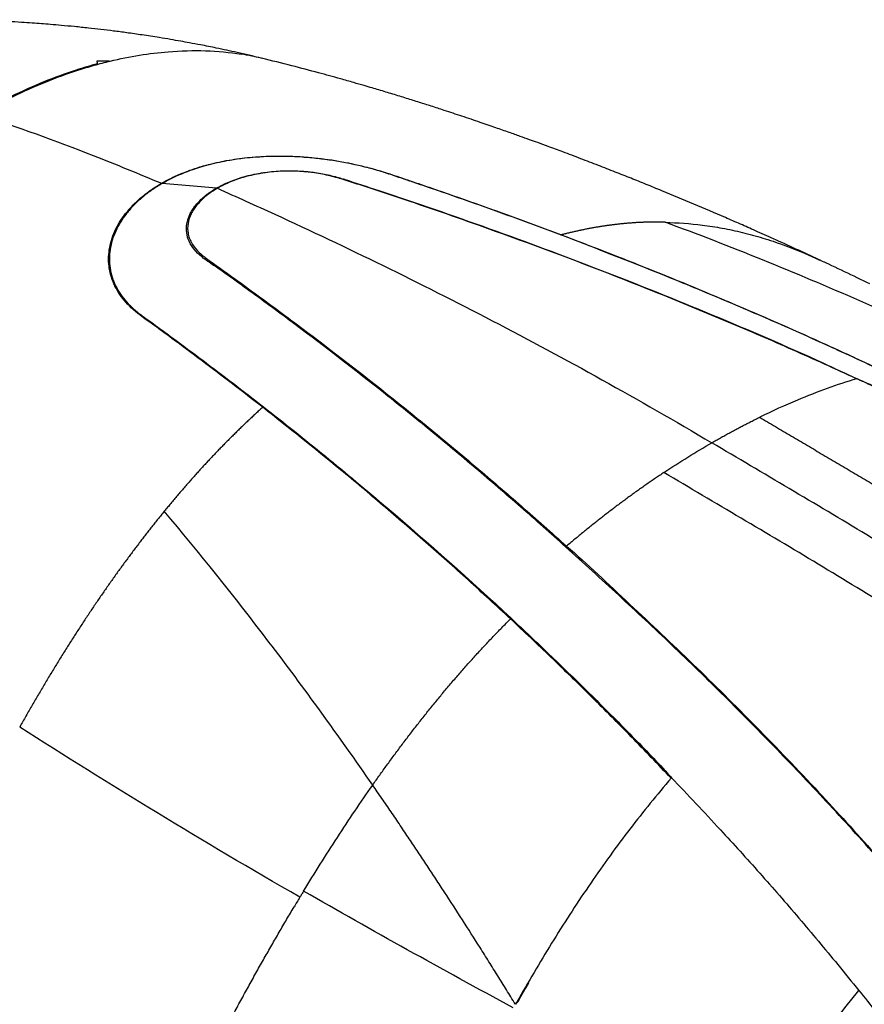
# Model space of a CAD drawing. Units: millimetres. Extents: x -688 to 10907, y -1008 to 674.
# Drawn here: x 1963 to 2119, y 268 to 449 of the extents above; entities that cross this region are included whole.
import ezdxf

# ---------------------------------------------------------------- set-up
doc = ezdxf.new("R2010")
doc.units = ezdxf.units.MM
doc.header["$LTSCALE"] = 2.5

msp = doc.modelspace()

# ---------------------------------------------------------------- linework, layer by layer
at = {"color": 7, "linetype": 'Continuous', "lineweight": 25}
for p, q in [((2007.721, 442.229), (2007.498, 442.278)), ((2110.409, 405.084), (2110.582, 405.006)), ((2112.005, 404.35), (2111.53, 404.577)), ((2055.127, 268.711), (2054.434, 267.594)), ((2055.127, 268.711), (2054.434, 267.594))]:
    msp.add_line(p, q, dxfattribs=at)
at = {"color": 7, "linetype": 'Continuous', "lineweight": 25, "flags": 128}
msp.add_lwpolyline([(1999.271, 418.281), (1994.248, 418.704), (1989.22, 419.128)], dxfattribs=at)
at = {"color": 7, "linetype": 'Continuous', "lineweight": 25}
for centre, radius, start, end in [((2022.789, 419.648), 0.269, 85.48294, 125.22083), ((2030.929, 421.201), 0.275, 276.97694, 296.02616), ((1997.845, 404.51), 0.906, 118.67722, 138.44833), ((1984.92, 395.379), 0.915, 303.1889, 312.77138)]:
    msp.add_arc(centre, radius, start, end, dxfattribs=at)
for points, knots in [([(2007.499, 442.28), (2006.021, 442.631), (2003.268, 443.285), (1999.53, 444.081), (1996.601, 444.666), (1994.408, 445.079), (1992.568, 445.412), (1990.701, 445.737), (1988.327, 446.129), (1985.629, 446.545), (1982.818, 446.945), (1980.287, 447.278), (1977.929, 447.566), (1975.537, 447.837), (1973.091, 448.09), (1970.752, 448.31), (1968.703, 448.486), (1966.922, 448.626), (1965.147, 448.754), (1963.121, 448.887), (1960.615, 449.031), (1957.51, 449.178), (1953.852, 449.308), (1951.235, 449.351), (1949.874, 449.373)], [0, 0, 0, 0, 0.0780226, 0.1453592, 0.1965701, 0.2317229, 0.2602327, 0.2927853, 0.3293774, 0.3842226, 0.4336383, 0.4760128, 0.5161108, 0.556392, 0.6003353, 0.643121, 0.6777621, 0.7065603, 0.7352318, 0.7694427, 0.8112488, 0.8646508, 0.9296039, 1, 1, 1, 1]), ([(1955.455, 431.858), (1959.563, 434.231), (1963.632, 436.226), (1969.68, 438.683), (1971.687, 439.411), (1974.684, 440.376), (1975.681, 440.676), (1977.668, 441.233), (1978.654, 441.489), (1979.634, 441.723)], [0, 0, 0, 0, 0.5, 0.5, 0.75, 0.75, 0.875, 0.875, 1, 1, 1, 1]), ([(1977.276, 441.228), (1977.275, 441.241), (1977.273, 441.267), (1977.27, 441.305), (1977.268, 441.342), (1977.265, 441.377), (1977.262, 441.41), (1977.26, 441.442), (1977.258, 441.473), (1977.255, 441.502), (1977.253, 441.529), (1977.251, 441.555), (1977.249, 441.58), (1977.248, 441.602), (1977.246, 441.624), (1977.244, 441.644), (1977.243, 441.662), (1977.242, 441.679), (1977.241, 441.694), (1977.24, 441.708), (1977.239, 441.721), (1977.238, 441.732), (1977.237, 441.741), (1977.237, 441.75), (1977.237, 441.756), (1977.237, 441.761), (1977.236, 441.765), (1977.237, 441.767), (1977.236, 441.769), (1977.244, 441.769), (1977.253, 441.769), (1977.271, 441.769), (1977.294, 441.769), (1977.325, 441.768), (1977.362, 441.768), (1977.406, 441.768), (1977.457, 441.768), (1977.515, 441.767), (1977.58, 441.767), (1977.651, 441.767), (1977.727, 441.766), (1977.805, 441.766), (1977.882, 441.765), (1977.959, 441.764), (1978.035, 441.764), (1978.11, 441.763), (1978.185, 441.763), (1978.258, 441.762), (1978.331, 441.762), (1978.403, 441.761), (1978.474, 441.76), (1978.544, 441.76), (1978.613, 441.759), (1978.682, 441.758), (1978.749, 441.758), (1978.816, 441.757), (1978.882, 441.756), (1978.947, 441.756), (1979.011, 441.755), (1979.075, 441.755), (1979.137, 441.754), (1979.199, 441.753), (1979.26, 441.752), (1979.326, 441.752), (1979.394, 441.75), (1979.454, 441.744), (1979.499, 441.737), (1979.54, 441.733), (1979.585, 441.728), (1979.617, 441.725), (1979.634, 441.723)], [0, 0, 0, 0, 0.03306906, 0.06488646, 0.09545307, 0.12476971, 0.15283717, 0.17965619, 0.20522751, 0.22955182, 0.25262977, 0.27446199, 0.29504907, 0.31439158, 0.33249005, 0.34934496, 0.36495678, 0.37932594, 0.39245283, 0.40433783, 0.41498126, 0.42438343, 0.43254461, 0.43946505, 0.44514499, 0.44958467, 0.45278437, 0.4547447, 0.4554688, 0.45626735, 0.45859888, 0.46246374, 0.46786208, 0.47479409, 0.48325998, 0.49326003, 0.50479454, 0.51786387, 0.53246844, 0.54860869, 0.56619141, 0.58397245, 0.60156376, 0.6189653, 0.63617697, 0.65319872, 0.67003048, 0.68667218, 0.70312377, 0.71938517, 0.73545632, 0.75133715, 0.76702762, 0.78252765, 0.79783719, 0.81295618, 0.82788455, 0.84262225, 0.85716923, 0.87152542, 0.88569077, 0.89966523, 0.91344874, 0.92704125, 0.94449441, 0.95955108, 0.96822607, 0.97784407, 0.98842931, 1, 1, 1, 1]), ([(2110.417, 405.101), (2109.027, 405.747), (2106.279, 407.025), (2102.387, 408.791), (2098.976, 410.317), (2095.989, 411.635), (2092.206, 413.284), (2087.371, 415.351), (2082.501, 417.378), (2078.622, 418.958), (2075.752, 420.112), (2072.81, 421.277), (2069.714, 422.484), (2066.5, 423.718), (2063.406, 424.884), (2060.758, 425.867), (2058.699, 426.62), (2056.985, 427.242), (2055.234, 427.871), (2053.169, 428.604), (2050.706, 429.467), (2047.795, 430.47), (2044.617, 431.542), (2041.591, 432.541), (2038.976, 433.387), (2036.659, 434.125), (2034.298, 434.864), (2031.802, 435.631), (2029.675, 436.272), (2027.923, 436.791), (2026.372, 437.246), (2024.423, 437.809), (2021.614, 438.605), (2017.811, 439.651), (2012.96, 440.936), (2009.446, 441.801), (2007.582, 442.261)], [0, 0, 0, 0, 0.0433577, 0.0857072, 0.1198653, 0.1473693, 0.1752361, 0.2335775, 0.2929195, 0.3215516, 0.3493148, 0.3782216, 0.4087026, 0.4407575, 0.4728547, 0.4995149, 0.5182752, 0.5329636, 0.5494366, 0.5691225, 0.5928068, 0.6206337, 0.6529807, 0.6840968, 0.7073204, 0.7276427, 0.7500443, 0.7743437, 0.7983348, 0.8101368, 0.82376, 0.8419849, 0.864827, 0.9024525, 0.9482496, 1, 1, 1, 1]), ([(1977.276, 441.228), (1975.969, 440.876), (1972.688, 439.905), (1965.383, 437.243), (1959.311, 434.258), (1955.262, 431.92)], [0, 0, 0, 0, 0.06130745, 0.15311776, 0.33673838, 0.33673838, 0.33673838, 0.33673838]), ([(1955.457, 431.859), (1962.424, 429.615), (1973.606, 425.56), (1984.877, 420.943), (1989.088, 419.162)], [0.80142656, 0.80142656, 0.80142656, 0.80142656, 0.92527973, 0.99885317, 0.99885317, 0.99885317, 0.99885317]), ([(1989.087, 419.162), (1989.172, 419.21), (1989.258, 419.26), (1989.431, 419.356), (1989.69, 419.5), (1989.953, 419.641), (1990.483, 419.918), (1990.843, 420.096), (1991.94, 420.616), (1992.694, 420.939), (1994.249, 421.543), (1995.049, 421.823), (1996.285, 422.211), (1996.703, 422.334), (1997.551, 422.57), (1997.983, 422.683), (2000.15, 423.213), (2001.932, 423.534), (2005.587, 423.99), (2007.459, 424.127), (2011.3, 424.221), (2013.208, 424.174), (2016.049, 423.981), (2016.993, 423.896), (2018.404, 423.738), (2018.873, 423.681), (2019.81, 423.556), (2020.278, 423.489), (2022.592, 423.131), (2024.375, 422.778), (2026.951, 422.158), (2027.794, 421.936), (2029.447, 421.464), (2030.257, 421.213), (2031.05, 420.954)], [0, 0, 0, 0, 0.0078125, 0.0078125, 0.015625, 0.03125, 0.03125, 0.0625, 0.0625, 0.125, 0.125, 0.1875, 0.1875, 0.21875, 0.21875, 0.25, 0.25, 0.375, 0.375, 0.5, 0.5, 0.625, 0.625, 0.6875, 0.6875, 0.71875, 0.71875, 0.75, 0.75, 0.875, 0.875, 0.9375, 0.9375, 1, 1, 1, 1]), ([(2030.963, 420.928), (2030.489, 421.08), (2028.564, 421.701), (2024.938, 422.648), (2019.935, 423.566), (2014.707, 424.098), (2009.834, 424.199), (2005.444, 423.937), (2001.576, 423.429), (1997.454, 422.55), (1993.237, 421.169), (1990.489, 419.86), (1989.22, 419.128), (1989.22, 419.128)], [0, 0, 0, 0, 0.0377049, 0.1532539, 0.2687463, 0.384264, 0.4997781, 0.5877482, 0.6760627, 0.7640292, 0.8820167, 0.9999991, 1, 1, 1, 1]), ([(1999.271, 418.281), (1999.271, 418.281), (1999.275, 418.283), (2000.016, 418.71), (2001.613, 419.491), (2004.346, 420.441), (2007.387, 421.119), (2010.525, 421.479), (2013.582, 421.524), (2016.466, 421.325), (2019.226, 420.889), (2021.318, 420.378), (2022.465, 420.023), (2022.81, 419.916)], [0, 0, 0, 0, 0.0000017, 0.000671, 0.1218976, 0.2430967, 0.3716994, 0.5002288, 0.6131343, 0.7260705, 0.8387319, 0.951461, 1, 1, 1, 1]), ([(2022.633, 419.868), (2022.193, 420.006), (2021.746, 420.141), (2020.836, 420.394), (2020.373, 420.512), (2018.955, 420.837), (2017.972, 421.013), (2016.438, 421.213), (2015.916, 421.268), (2014.873, 421.354), (2014.349, 421.385), (2012.772, 421.44), (2011.712, 421.429), (2009.579, 421.296), (2008.541, 421.177), (2006.516, 420.842), (2005.529, 420.626), (2004.087, 420.225), (2003.618, 420.08), (2002.708, 419.768), (2002.266, 419.602), (2000.978, 419.073), (2000.169, 418.679), (1999.412, 418.242)], [0, 0, 0, 0, 0.0625, 0.0625, 0.125, 0.125, 0.25, 0.25, 0.3125, 0.3125, 0.375, 0.375, 0.5, 0.5, 0.625, 0.625, 0.75, 0.75, 0.8125, 0.8125, 0.875, 0.875, 1, 1, 1, 1]), ([(2022.81, 419.916), (2024.954, 419.222), (2033.894, 416.326), (2049.686, 410.86), (2070.181, 403.259), (2090.705, 394.986), (2106.971, 388.037), (2118.915, 382.398), (2124.111, 380.305), (2126.57, 378.886), (2126.57, 378.886)], [0, 0, 0, 0, 0.0622234, 0.2593692, 0.4565235, 0.6541191, 0.8517101, 0.9258577, 0.9999997, 1, 1, 1, 1]), ([(2062.835, 409.626), (2057.52, 411.631), (2052.208, 413.573), (2044.239, 416.397), (2041.582, 417.323), (2037.597, 418.69), (2036.268, 419.142), (2034.276, 419.815), (2033.612, 420.038), (2032.288, 420.485), (2031.629, 420.709), (2030.963, 420.928)], [0, 0, 0, 0, 0.5, 0.5, 0.75, 0.75, 0.875, 0.875, 0.9375, 0.9375, 1, 1, 1, 1]), ([(2031.05, 420.954), (2031.718, 420.735), (2032.377, 420.511), (2033.701, 420.064), (2034.364, 419.841), (2036.356, 419.168), (2037.685, 418.715), (2041.67, 417.348), (2044.327, 416.421), (2052.296, 413.596), (2057.607, 411.653), (2062.922, 409.648)], [0, 0, 0, 0, 0.0625, 0.0625, 0.125, 0.125, 0.25, 0.25, 0.5, 0.5, 1, 1, 1, 1]), ([(1985.421, 394.613), (1984.877, 395.016), (1984.355, 395.433), (1983.386, 396.3), (1982.937, 396.749), (1981.705, 398.145), (1981.03, 399.138), (1980.384, 400.458), (1980.264, 400.727), (1980.047, 401.267), (1979.95, 401.539), (1979.689, 402.361), (1979.559, 402.915), (1979.296, 404.597), (1979.294, 405.744), (1979.646, 408.071), (1979.991, 409.214), (1980.994, 411.446), (1981.655, 412.536), (1982.691, 413.855), (1982.909, 414.117), (1983.362, 414.632), (1983.596, 414.885), (1984.325, 415.632), (1984.844, 416.114), (1985.945, 417.043), (1986.528, 417.491), (1987.758, 418.353), (1988.406, 418.767), (1989.088, 419.162)], [0, 0, 0, 0, 0.0625, 0.0625, 0.125, 0.125, 0.25, 0.25, 0.28125, 0.28125, 0.3125, 0.3125, 0.375, 0.375, 0.5, 0.5, 0.625, 0.625, 0.75, 0.75, 0.78125, 0.78125, 0.8125, 0.8125, 0.875, 0.875, 0.9375, 0.9375, 1, 1, 1, 1]), ([(1989.22, 419.128), (1989.137, 419.079), (1989.051, 419.029), (1988.883, 418.93), (1988.634, 418.779), (1988.388, 418.627), (1987.904, 418.318), (1987.59, 418.108), (1986.671, 417.465), (1986.091, 417.019), (1984.994, 416.094), (1984.477, 415.615), (1983.75, 414.871), (1983.516, 414.619), (1983.064, 414.107), (1982.847, 413.846), (1981.812, 412.534), (1981.151, 411.449), (1980.144, 409.226), (1979.796, 408.088), (1979.436, 405.769), (1979.432, 404.627), (1979.689, 402.952), (1979.818, 402.4), (1980.076, 401.582), (1980.173, 401.311), (1980.389, 400.773), (1980.508, 400.506), (1981.151, 399.193), (1981.824, 398.206), (1983.056, 396.821), (1983.504, 396.376), (1984.232, 395.733), (1984.484, 395.522), (1985.002, 395.108), (1985.269, 394.906), (1985.542, 394.707)], [0, 0, 0, 0, 0.0078125, 0.0078125, 0.015625, 0.03125, 0.03125, 0.0625, 0.0625, 0.125, 0.125, 0.1875, 0.1875, 0.21875, 0.21875, 0.25, 0.25, 0.375, 0.375, 0.5, 0.5, 0.625, 0.625, 0.6875, 0.6875, 0.71875, 0.71875, 0.75, 0.75, 0.875, 0.875, 0.9375, 0.9375, 0.96875, 0.96875, 1, 1, 1, 1]), ([(1997.167, 405.111), (1996.932, 405.286), (1996.159, 405.861), (1995.07, 406.955), (1994.135, 408.443), (1993.678, 410.042), (1993.699, 411.773), (1994.316, 413.579), (1995.51, 415.344), (1997.177, 416.932), (1998.535, 417.856), (1999.271, 418.281), (1999.271, 418.281)], [0, 0, 0, 0, 0.0492564, 0.1619609, 0.2745986, 0.3875077, 0.5003868, 0.628898, 0.7574823, 0.8787268, 0.9999983, 1, 1, 1, 1]), ([(1999.412, 418.243), (1998.656, 417.806), (1997.971, 417.338), (1996.741, 416.342), (1996.195, 415.814), (1995.258, 414.698), (1994.881, 414.125), (1994.303, 412.957), (1994.102, 412.361), (1993.904, 411.147), (1993.91, 410.55), (1994.064, 409.673), (1994.14, 409.384), (1994.341, 408.812), (1994.466, 408.527), (1994.912, 407.7), (1995.301, 407.18), (1996.009, 406.445), (1996.266, 406.208), (1996.817, 405.747), (1997.11, 405.524), (1997.41, 405.305)], [0, 0, 0, 0, 0.125, 0.125, 0.25, 0.25, 0.375, 0.375, 0.5, 0.5, 0.625, 0.625, 0.6875, 0.6875, 0.75, 0.75, 0.875, 0.875, 0.9375, 0.9375, 1, 1, 1, 1]), ([(2117.442, 383.085), (2113.483, 384.901), (2109.54, 386.686), (2101.644, 390.174), (2097.693, 391.879), (2085.838, 396.881), (2077.933, 400.068), (2062.123, 406.175), (2054.222, 409.092), (2042.379, 413.278), (2038.435, 414.643), (2032.516, 416.642), (2030.542, 417.299), (2027.579, 418.273), (2026.591, 418.596), (2025.109, 419.076), (2024.614, 419.235), (2023.625, 419.553), (2023.131, 419.712), (2022.633, 419.868)], [0, 0, 0, 0, 0.125, 0.125, 0.25, 0.25, 0.5, 0.5, 0.75, 0.75, 0.875, 0.875, 0.9375, 0.9375, 0.96875, 0.96875, 0.984375, 0.984375, 1, 1, 1, 1]), ([(2010.001, 413.462), (2023.29, 407.361), (2036.706, 400.82), (2063.649, 386.783), (2077.177, 379.286), (2090.706, 371.261)], [0, 0, 0, 0, 0.5, 0.5, 1, 1, 1, 1]), ([(2082.082, 411.993), (2081.863, 411.998), (2081.425, 412.007), (2080.766, 412.012), (2080.107, 412.01), (2079.447, 412.002), (2078.787, 411.987), (2078.126, 411.965), (2077.465, 411.937), (2076.804, 411.902), (2076.143, 411.86), (2075.481, 411.811), (2074.819, 411.755), (2074.157, 411.693), (2073.495, 411.624), (2072.833, 411.548), (2072.17, 411.466), (2071.508, 411.377), (2070.846, 411.281), (2070.184, 411.179), (2069.522, 411.07), (2068.86, 410.955), (2068.198, 410.834), (2067.537, 410.707), (2066.877, 410.573), (2066.216, 410.434), (2065.556, 410.288), (2064.897, 410.137), (2064.238, 409.98), (2063.58, 409.818), (2063.141, 409.705), (2062.922, 409.648)], [0, 0, 0, 0, 0.0355708, 0.0710632, 0.1064777, 0.1418146, 0.1770744, 0.2122573, 0.247363, 0.2823914, 0.3173421, 0.3522151, 0.3870101, 0.421727, 0.4563657, 0.4909262, 0.5254084, 0.5598125, 0.5941385, 0.6283865, 0.6625569, 0.6966497, 0.730665, 0.7646029, 0.7984634, 0.8322465, 0.8659521, 0.8995802, 0.9331308, 0.966604, 1, 1, 1, 1]), ([(2153.638, 380.552), (2147.744, 383.56), (2141.831, 386.474), (2129.962, 392.109), (2124.005, 394.832), (2106.1, 402.697), (2094.115, 407.538), (2082.082, 411.993)], [0, 0, 0, 0, 0.25, 0.25, 0.5, 0.5, 1, 1, 1, 1]), ([(2127.994, 381.766), (2124.275, 383.539), (2116.839, 387.084), (2105.663, 392.132), (2094.473, 396.988), (2080.19, 402.942), (2069.647, 407.003), (2062.835, 409.626)], [0, 0, 0, 0, 0.1715212, 0.3430436, 0.514813, 0.6865829, 1, 1, 1, 1]), ([(2062.922, 409.648), (2068.353, 407.599), (2073.786, 405.486), (2084.658, 401.126), (2090.094, 398.879), (2106.387, 391.927), (2117.233, 387.013), (2128.072, 381.779)], [0, 0, 0, 0, 0.25, 0.25, 0.5, 0.5, 1, 1, 1, 1]), ([(2063.716, 352.036), (2060.96, 354.547), (2058.178, 357.002), (2052.627, 361.845), (2049.854, 364.23), (2044.309, 368.928), (2041.537, 371.24), (2035.988, 375.794), (2033.212, 378.036), (2024.887, 384.657), (2019.342, 388.932), (2011.029, 395.154), (2008.26, 397.197), (2004.103, 400.209), (2002.717, 401.204), (2000.636, 402.681), (1999.942, 403.171), (1998.9, 403.901), (1998.553, 404.143), (1998.032, 404.506), (1997.858, 404.627), (1997.511, 404.867), (1997.337, 404.988), (1997.167, 405.111)], [0, 0, 0, 0, 0.125, 0.125, 0.25, 0.25, 0.375, 0.375, 0.5, 0.5, 0.75, 0.75, 0.875, 0.875, 0.9375, 0.9375, 0.96875, 0.96875, 0.984375, 0.984375, 0.9921875, 0.9921875, 1, 1, 1, 1]), ([(1997.41, 405.305), (1997.748, 405.057), (1998.093, 404.811), (1998.778, 404.318), (1999.121, 404.071), (2000.152, 403.33), (2000.84, 402.834), (2002.906, 401.343), (2004.287, 400.343), (2008.434, 397.323), (2011.206, 395.282), (2019.517, 389.06), (2025.061, 384.785), (2033.385, 378.164), (2036.16, 375.922), (2041.708, 371.369), (2044.48, 369.057), (2050.024, 364.359), (2052.796, 361.974), (2058.345, 357.131), (2061.126, 354.676), (2063.882, 352.165)], [0, 0, 0, 0, 0.015625, 0.015625, 0.03125, 0.03125, 0.0625, 0.0625, 0.125, 0.125, 0.25, 0.25, 0.5, 0.5, 0.625, 0.625, 0.75, 0.75, 0.875, 0.875, 1, 1, 1, 1]), ([(2119.906, 400.583), (2118.34, 401.343), (2115.245, 402.844), (2112.127, 404.298), (2110.587, 405.016)], [0, 0, 0, 0, 0.5060076, 1, 1, 1, 1]), ([(2007.787, 377.819), (2004.051, 380.736), (2000.317, 383.589), (1994.726, 387.787), (1992.865, 389.173), (1990.076, 391.231), (1989.146, 391.914), (1987.752, 392.932), (1987.287, 393.27), (1986.351, 393.941), (1985.88, 394.274), (1985.421, 394.613)], [0, 0, 0, 0, 0.5, 0.5, 0.75, 0.75, 0.875, 0.875, 0.9375, 0.9375, 1, 1, 1, 1]), ([(1985.542, 394.707), (1986.003, 394.37), (1986.474, 394.038), (1987.409, 393.366), (1987.874, 393.027), (1989.268, 392.01), (1990.197, 391.327), (1992.987, 389.269), (1994.847, 387.883), (2000.437, 383.686), (2004.172, 380.833), (2007.907, 377.916)], [0, 0, 0, 0, 0.0625, 0.0625, 0.125, 0.125, 0.25, 0.25, 0.5, 0.5, 1, 1, 1, 1]), ([(2117.442, 383.085), (2113.841, 381.997), (2107.897, 379.854), (2101.879, 377.12), (2099.545, 375.977)], [0.12651071, 0.12651071, 0.12651071, 0.12651071, 0.58101732, 0.86772316, 0.86772316, 0.86772316, 0.86772316]), ([(2126.569, 378.884), (2126.251, 379.035), (2125.613, 379.338), (2124.65, 379.789), (2123.681, 380.24), (2122.707, 380.689), (2121.924, 381.046), (2121.324, 381.318), (2120.927, 381.497), (2120.234, 381.812), (2119.349, 382.216), (2118.386, 382.655), (2117.78, 382.93), (2117.511, 383.053), (2117.442, 383.085)], [0, 0, 0, 0, 0.1057636, 0.2118367, 0.3182198, 0.424913, 0.5319167, 0.5743958, 0.6209692, 0.6610506, 0.8014292, 0.91108, 0.9772656, 1, 1, 1, 1]), ([(1847.599, 378.106), (1847.717, 377.538), (1848.09, 375.756), (1848.958, 372.737), (1850.201, 369.005), (1851.713, 365.159), (1853.488, 361.183), (1855.547, 357.062), (1857.906, 352.774), (1860.565, 348.331), (1863.523, 343.782), (1866.756, 339.169), (1870.262, 334.503), (1874.059, 329.765), (1878.16, 324.947), (1882.578, 320.037), (1887.332, 315.024), (1892.425, 309.908), (1897.839, 304.726), (1903.548, 299.51), (1909.533, 294.28), (1915.807, 289.029), (1922.378, 283.753), (1929.255, 278.449), (1936.454, 273.106), (1943.943, 267.757), (1951.683, 262.437), (1959.615, 257.188), (1967.737, 252.012), (1976.045, 246.913), (1984.535, 241.893), (1993.204, 236.955), (2002.047, 232.101), (2011.06, 227.335), (2020.239, 222.659), (2029.58, 218.075), (2039.006, 213.622), (2048.464, 209.328), (2057.893, 205.216), (2067.32, 201.278), (2075.947, 197.806), (2081.491, 195.699), (2083.844, 194.804)], [0, 0, 0, 0, 0.0072759, 0.0228409, 0.0389611, 0.055702, 0.0731384, 0.0913577, 0.1104668, 0.1306262, 0.1514445, 0.1725886, 0.1942591, 0.216506, 0.239388, 0.2629709, 0.2873308, 0.3125612, 0.3385337, 0.3648344, 0.3915871, 0.418819, 0.4465599, 0.4748408, 0.5036967, 0.5332927, 0.5629703, 0.5927276, 0.622561, 0.6524667, 0.6824402, 0.7124772, 0.7425725, 0.772721, 0.8029172, 0.8331553, 0.8634318, 0.893045, 0.9221873, 0.9508815, 0.9791489, 1, 1, 1, 1]), ([(2007.787, 377.819), (2007.572, 377.623), (2007.142, 377.232), (2006.499, 376.64), (2005.857, 376.043), (2005.215, 375.44), (2004.575, 374.831), (2003.935, 374.217), (2003.297, 373.598), (2002.659, 372.974), (2002.023, 372.343), (2001.388, 371.708), (2000.755, 371.066), (2000.122, 370.42), (1999.492, 369.768), (1998.862, 369.11), (1998.234, 368.447), (1997.607, 367.778), (1996.982, 367.104), (1996.359, 366.425), (1995.737, 365.74), (1995.116, 365.05), (1994.498, 364.355), (1993.881, 363.654), (1993.265, 362.949), (1992.652, 362.238), (1992.04, 361.522), (1991.43, 360.802), (1990.822, 360.076), (1990.216, 359.346), (1989.813, 358.856), (1989.612, 358.611)], [0, 0, 0, 0, 0.033953, 0.0679434, 0.1019714, 0.1360372, 0.1701408, 0.204282, 0.2384608, 0.2726773, 0.3069314, 0.3412232, 0.3755528, 0.4099204, 0.4443261, 0.4787701, 0.5132525, 0.5477733, 0.5823326, 0.6169302, 0.6515661, 0.6862401, 0.720952, 0.7557018, 0.7904891, 0.8253138, 0.8601755, 0.8950746, 0.9300115, 0.9649865, 1, 1, 1, 1]), ([(2053.538, 338.751), (2050.927, 341.163), (2045.706, 345.988), (2037.852, 352.955), (2029.994, 359.734), (2019.973, 368.15), (2012.57, 374.024), (2007.787, 377.819)], [0, 0, 0, 0, 0.17151993, 0.34304115, 0.51481052, 0.6865808, 1, 1, 1, 1]), ([(2007.907, 377.916), (2011.724, 374.935), (2015.54, 371.889), (2023.168, 365.657), (2026.982, 362.473), (2038.422, 352.721), (2046.049, 345.949), (2053.66, 338.853)], [0, 0, 0, 0, 0.25, 0.25, 0.5, 0.5, 1, 1, 1, 1]), ([(2090.707, 371.262), (2090.973, 371.415), (2091.507, 371.722), (2092.308, 372.174), (2093.109, 372.621), (2093.911, 373.062), (2094.714, 373.497), (2095.518, 373.926), (2096.322, 374.349), (2097.127, 374.766), (2097.933, 375.176), (2098.739, 375.581), (2099.276, 375.845), (2099.545, 375.977)], [0, 0, 0, 0, 0.0903728, 0.1808541, 0.2714435, 0.3621405, 0.4529447, 0.5438557, 0.6348732, 0.7259967, 0.8172259, 0.9085605, 1, 1, 1, 1]), ([(2099.545, 375.977), (2100.522, 375.398), (2102.479, 374.238), (2105.414, 372.503), (2108.351, 370.768), (2111.291, 369.032), (2114.231, 367.294), (2117.174, 365.553), (2120.118, 363.805), (2124.006, 361.489), (2128.861, 358.578), (2134.704, 355.03), (2140.615, 351.384), (2145.19, 348.508), (2148.41, 346.453), (2150.258, 345.265), (2152.115, 344.062), (2153.982, 342.843), (2155.859, 341.608), (2157.745, 340.356), (2159.64, 339.087), (2161.544, 337.8), (2163.458, 336.495), (2165.381, 335.171), (2167.312, 333.827), (2169.253, 332.463), (2171.202, 331.079), (2173.16, 329.673), (2175.127, 328.246), (2177.102, 326.796), (2179.085, 325.322), (2181.076, 323.825), (2183.075, 322.304), (2185.081, 320.758), (2187.096, 319.186), (2189.117, 317.588), (2191.147, 315.965), (2192.5, 314.863), (2193.178, 314.311)], [0, 0, 0, 0, 0.0311989, 0.0624204, 0.0936631, 0.1249256, 0.1562065, 0.1875044, 0.2188182, 0.2501468, 0.3115797, 0.3737511, 0.4366524, 0.5002783, 0.5198541, 0.5395378, 0.5593293, 0.5792283, 0.5992349, 0.6193489, 0.6395703, 0.6598991, 0.6803355, 0.7008796, 0.7215316, 0.7422919, 0.7631607, 0.7841385, 0.8052254, 0.8264218, 0.847728, 0.8691446, 0.8906723, 0.9123116, 0.9340633, 0.9559279, 0.9779064, 1, 1, 1, 1]), ([(2225.444, 273.128), (2222.995, 275.565), (2218.273, 280.164), (2211.224, 286.754), (2204.326, 292.961), (2197.38, 298.988), (2191.559, 303.861), (2186.888, 307.685), (2182.208, 311.475), (2173.984, 317.922), (2162.163, 326.619), (2147.909, 336.357), (2133.621, 345.536), (2114.551, 357.221), (2100.242, 365.604), (2090.705, 371.261)], [0.30641851, 0.30641851, 0.30641851, 0.30641851, 0.34606912, 0.38239862, 0.41872811, 0.4550576, 0.4913871, 0.50955184, 0.52771659, 0.56404608, 0.63670507, 0.70936406, 0.78202304, 0.85468203, 1, 1, 1, 1]), ([(2081.857, 365.766), (2081.597, 365.593), (2081.077, 365.246), (2080.297, 364.718), (2079.516, 364.184), (2078.735, 363.643), (2077.954, 363.096), (2077.172, 362.543), (2076.39, 361.983), (2075.608, 361.416), (2074.825, 360.844), (2074.043, 360.264), (2073.26, 359.679), (2072.478, 359.087), (2071.695, 358.489), (2070.913, 357.884), (2070.13, 357.274), (2069.348, 356.657), (2068.566, 356.034), (2067.784, 355.404), (2067.003, 354.769), (2066.222, 354.127), (2065.441, 353.479), (2064.661, 352.825), (2064.141, 352.385), (2063.881, 352.164)], [0, 0, 0, 0, 0.0429833, 0.0860139, 0.1290916, 0.1722163, 0.2153879, 0.2586062, 0.3018712, 0.3451827, 0.3885407, 0.431943, 0.4753877, 0.5188746, 0.5624039, 0.6059752, 0.6495887, 0.6932442, 0.7369417, 0.7806809, 0.8244619, 0.8682844, 0.9121483, 0.9560536, 1, 1, 1, 1]), ([(2175.488, 304.099), (2175.047, 304.459), (2172.278, 306.714), (2164.826, 312.615), (2153.057, 321.325), (2138.858, 331.041), (2124.621, 340.175), (2105.619, 351.787), (2091.361, 360.127), (2081.857, 365.766)], [0.52083077, 0.52083077, 0.52083077, 0.52083077, 0.52771659, 0.56404608, 0.63670507, 0.70936406, 0.78202304, 0.85468203, 1, 1, 1, 1]), ([(1989.612, 358.611), (1989.42, 358.376), (1989.036, 357.905), (1988.461, 357.192), (1987.884, 356.472), (1987.307, 355.745), (1986.73, 355.01), (1986.152, 354.269), (1985.573, 353.52), (1984.993, 352.763), (1984.413, 352), (1983.833, 351.229), (1983.252, 350.451), (1982.671, 349.665), (1982.089, 348.873), (1981.507, 348.073), (1980.925, 347.267), (1980.343, 346.453), (1979.76, 345.631), (1979.178, 344.803), (1978.595, 343.968), (1978.012, 343.125), (1977.429, 342.276), (1976.846, 341.419), (1976.263, 340.555), (1975.68, 339.685), (1975.097, 338.807), (1974.514, 337.922), (1973.932, 337.03), (1973.349, 336.131), (1972.767, 335.225), (1972.185, 334.313), (1971.603, 333.393), (1971.021, 332.466), (1970.44, 331.533), (1969.859, 330.592), (1969.278, 329.645), (1968.698, 328.691), (1968.118, 327.731), (1967.539, 326.763), (1966.96, 325.789), (1966.381, 324.808), (1965.803, 323.821), (1965.226, 322.827), (1964.648, 321.826), (1964.072, 320.819), (1963.496, 319.805), (1963.113, 319.125), (1962.921, 318.785)], [0, 0, 0, 0, 0.0193953, 0.0388946, 0.058498, 0.0782055, 0.0980172, 0.1179331, 0.1379532, 0.1580776, 0.1783062, 0.198639, 0.219076, 0.239617, 0.260262, 0.2810108, 0.3018633, 0.3228193, 0.3438787, 0.3650413, 0.3863076, 0.4076776, 0.4291517, 0.4507298, 0.4724124, 0.4941994, 0.5160909, 0.5380872, 0.5601883, 0.5823941, 0.6047048, 0.6271203, 0.6496407, 0.6722658, 0.6949956, 0.7178299, 0.7407687, 0.7638117, 0.7869588, 0.8102102, 0.8335661, 0.8570267, 0.8805923, 0.904263, 0.9280389, 0.9519203, 0.9759071, 1, 1, 1, 1]), ([(2028.095, 308.075), (2024.925, 312.656), (2021.745, 317.148), (2015.362, 325.95), (2012.158, 330.263), (2002.529, 342.905), (1996.083, 350.944), (1989.612, 358.611)], [0, 0, 0, 0, 0.25, 0.25, 0.5, 0.5, 1, 1, 1, 1]), ([(2140.997, 271.297), (2137.852, 275.175), (2134.714, 278.999), (2128.408, 286.505), (2125.239, 290.186), (2118.863, 297.403), (2115.656, 300.94), (2109.217, 307.882), (2105.985, 311.284), (2099.517, 317.961), (2096.281, 321.239), (2089.797, 327.677), (2086.548, 330.838), (2080.039, 337.053), (2076.779, 340.106), (2071.877, 344.618), (2070.24, 346.11), (2066.971, 349.081), (2065.338, 350.559), (2063.716, 352.036)], [0, 0, 0, 0, 0.125, 0.125, 0.25, 0.25, 0.375, 0.375, 0.5, 0.5, 0.625, 0.625, 0.75, 0.75, 0.875, 0.875, 0.9375, 0.9375, 1, 1, 1, 1]), ([(2063.881, 352.164), (2063.881, 352.164), (2067.726, 348.92), (2075.599, 341.359), (2087.281, 330.489), (2098.882, 318.894), (2110.069, 307.29), (2120.726, 295.494), (2131.089, 283.835), (2137.487, 275.294), (2141.12, 271.399), (2141.12, 271.399)], [0, 0, 0, 0, 0.0000003, 0.1497132, 0.2994157, 0.4486147, 0.5978065, 0.7318552, 0.8659501, 0.9999997, 1, 1, 1, 1]), ([(2028.095, 308.075), (2028.311, 308.382), (2028.743, 308.995), (2029.395, 309.913), (2030.053, 310.829), (2030.714, 311.744), (2031.38, 312.658), (2032.051, 313.569), (2032.726, 314.48), (2033.406, 315.388), (2034.091, 316.294), (2034.78, 317.199), (2035.474, 318.101), (2036.173, 319.001), (2036.876, 319.898), (2037.584, 320.793), (2038.297, 321.685), (2039.014, 322.575), (2039.737, 323.461), (2040.463, 324.344), (2041.195, 325.224), (2041.931, 326.101), (2042.672, 326.974), (2043.418, 327.844), (2044.169, 328.709), (2044.924, 329.571), (2045.684, 330.429), (2046.449, 331.283), (2047.218, 332.132), (2047.992, 332.977), (2048.771, 333.817), (2049.554, 334.653), (2050.342, 335.483), (2051.134, 336.309), (2051.931, 337.129), (2052.732, 337.944), (2053.269, 338.482), (2053.538, 338.751)], [0, 0, 0, 0, 0.02757, 0.0551983, 0.0828852, 0.1106307, 0.1384353, 0.1662991, 0.1942226, 0.2222061, 0.2502498, 0.2783532, 0.3065159, 0.3347375, 0.3630178, 0.3913566, 0.4197536, 0.4482086, 0.4767215, 0.5052924, 0.5339213, 0.5626083, 0.5913536, 0.6201573, 0.6490199, 0.6779414, 0.7069225, 0.7359634, 0.7650645, 0.7942254, 0.8234457, 0.8527251, 0.8820633, 0.9114601, 0.9409152, 0.9704285, 1, 1, 1, 1]), ([(2083.198, 309.344), (2080.743, 311.906), (2075.835, 317.029), (2068.432, 324.474), (2060.991, 331.735), (2056.023, 336.412), (2053.538, 338.751)], [0, 0, 0, 0, 0.24980389, 0.49960368, 0.74980166, 1, 1, 1, 1]), ([(2053.66, 338.853), (2056.005, 336.666), (2058.348, 334.45), (2063.03, 329.961), (2065.372, 327.689), (2070.049, 323.086), (2072.384, 320.753), (2077.038, 316.024), (2079.357, 313.626), (2081.676, 311.203)], [0, 0, 0, 0, 0.25, 0.25, 0.5, 0.5, 0.75, 0.75, 1, 1, 1, 1]), ([(1869.318, 335.189), (1869.996, 334.309), (1871.329, 332.58), (1873.209, 330.225), (1874.971, 328.057), (1876.613, 326.077), (1878.082, 324.335), (1879.515, 322.66), (1881.145, 320.784), (1882.868, 318.836), (1884.453, 317.077), (1885.661, 315.754), (1886.738, 314.585), (1887.838, 313.403), (1889.116, 312.044), (1890.585, 310.503), (1892.151, 308.882), (1894.187, 306.804), (1896.532, 304.455), (1899.223, 301.82), (1901.829, 299.32), (1904.5, 296.811), (1907.242, 294.289), (1909.984, 291.819), (1913.346, 288.854), (1917.509, 285.28), (1922.662, 281.006), (1928.125, 276.637), (1933.664, 272.364), (1939.097, 268.313), (1944.581, 264.352), (1950.878, 259.946), (1958.233, 254.991), (1966.655, 249.556), (1975.536, 244.071), (1984.73, 238.631), (1994.195, 233.264), (2003.903, 227.984), (2012.401, 223.547), (2019.418, 219.999), (2024.718, 217.378), (2029.56, 215.031), (2033.932, 212.951), (2037.211, 211.416), (2039.516, 210.348), (2041.077, 209.63), (2042.859, 208.814), (2045.085, 207.803), (2047.853, 206.559), (2051.164, 205.088), (2055.021, 203.401), (2058.103, 202.065), (2059.913, 201.301), (2060.236, 201.164)], [0, 0, 0, 0, 0.0129498, 0.0254598, 0.0367142, 0.0477185, 0.0569564, 0.064689, 0.0752076, 0.0885453, 0.0978656, 0.1053958, 0.1114177, 0.1182453, 0.1263985, 0.1358761, 0.1462961, 0.1561815, 0.174246, 0.1900392, 0.2059134, 0.222155, 0.2388113, 0.2555055, 0.2712632, 0.298307, 0.3282462, 0.360402, 0.3913324, 0.4207876, 0.4497327, 0.4802808, 0.5215988, 0.5655672, 0.6105226, 0.6558643, 0.7015973, 0.7477255, 0.793908, 0.8202738, 0.8443775, 0.8662166, 0.885789, 0.9030926, 0.9099868, 0.9164415, 0.9237962, 0.933574, 0.9457772, 0.9601247, 0.976815, 0.9958494, 1, 1, 1, 1]), ([(1876.815, 325.887), (1879.698, 322.467), (1882.638, 319.145), (1888.632, 312.649), (1891.686, 309.476), (1897.913, 303.256), (1901.086, 300.207), (1907.539, 294.234), (1910.819, 291.312), (1917.488, 285.58), (1920.876, 282.77), (1927.762, 277.248), (1931.259, 274.537), (1938.363, 269.206), (1941.97, 266.587), (1949.294, 261.431), (1953.012, 258.893), (1964.329, 251.399), (1972.071, 246.569), (1987.954, 237.192), (1996.094, 232.646), (2008.606, 226.009), (2012.826, 223.828), (2019.233, 220.603), (2021.382, 219.536), (2025.699, 217.42), (2027.869, 216.371), (2038.77, 211.17), (2047.665, 207.151), (2056.731, 203.288)], [0, 0, 0, 0, 0.0625, 0.0625, 0.125, 0.125, 0.1875, 0.1875, 0.25, 0.25, 0.3125, 0.3125, 0.375, 0.375, 0.4375, 0.4375, 0.5, 0.5, 0.625, 0.625, 0.75, 0.75, 0.8125, 0.8125, 0.84375, 0.84375, 0.875, 0.875, 1, 1, 1, 1]), ([(2014.657, 287.363), (2005.67, 292.536), (1996.85, 297.746), (1979.592, 308.221), (1971.152, 313.488), (1962.921, 318.785)], [0, 0, 0, 0, 0.5, 0.5, 1, 1, 1, 1]), ([(2081.676, 311.203), (2081.85, 311.005), (2082.198, 310.609), (2082.729, 310.018), (2083.087, 309.625), (2083.267, 309.428)], [0, 0, 0, 0, 0.3314866, 0.6648152, 1, 1, 1, 1]), ([(2083.197, 309.347), (2081.903, 307.828), (2080.62, 306.285), (2078.081, 303.156), (2076.825, 301.567), (2073.109, 296.721), (2070.698, 293.388), (2066.015, 286.567), (2063.743, 283.077), (2059.333, 275.976), (2057.197, 272.366), (2055.127, 268.711)], [0, 0, 0, 0, 0.125, 0.125, 0.25, 0.25, 0.5, 0.5, 0.75, 0.75, 1, 1, 1, 1]), ([(2083.267, 309.428), (2086.278, 306.278), (2091.722, 300.487), (2099.566, 291.852), (2106.796, 283.547), (2112.882, 276.266), (2116.555, 271.752), (2117.849, 270.151)], [0.32671022, 0.32671022, 0.32671022, 0.32671022, 0.36524725, 0.39649725, 0.42774725, 0.45899725, 0.47603703, 0.47603703, 0.47603703, 0.47603703]), ([(2015.348, 288.506), (2017.375, 291.843), (2019.447, 295.149), (2023.693, 301.681), (2025.867, 304.905), (2028.095, 308.075)], [0, 0, 0, 0, 0.5, 0.5, 1, 1, 1, 1]), ([(2054.434, 267.594), (2054.157, 268.045), (2053.616, 268.927), (2052.803, 270.245), (2051.995, 271.552), (2050.911, 273.296), (2049.55, 275.475), (2047.38, 278.923), (2044.644, 283.223), (2041.918, 287.444), (2039.737, 290.785), (2038.12, 293.242), (2036.488, 295.704), (2034.84, 298.172), (2033.176, 300.645), (2031.497, 303.121), (2029.802, 305.602), (2028.665, 307.249), (2028.095, 308.075)], [0, 0, 0, 0, 0.0319402, 0.062568, 0.0937614, 0.1251274, 0.1873472, 0.2502309, 0.3741477, 0.5004467, 0.5611318, 0.6223226, 0.6840174, 0.7462148, 0.8089131, 0.872111, 0.9358071, 1, 1, 1, 1]), ([(2014.657, 287.363), (2014.477, 287.066), (2014.118, 286.469), (2013.761, 285.872), (2013.583, 285.572)], [0, 0, 0, 0, 0.4991737, 1, 1, 1, 1]), ([(2015.348, 288.506), (2015.232, 288.316), (2015.002, 287.935), (2014.772, 287.554), (2014.657, 287.363)], [0, 0, 0, 0, 0.4994692, 1, 1, 1, 1]), ([(2054.036, 266.95), (2047.476, 270.516), (2034.352, 277.652), (2021.684, 284.887), (2015.348, 288.506)], [0, 0, 0, 0, 0.4998285, 1, 1, 1, 1]), ([(1989.398, 240.971), (1990.327, 242.754), (1992.06, 246.082), (1994.472, 250.72), (1996.51, 254.648), (1998.184, 257.86), (1999.496, 260.357), (2000.44, 262.141), (2001.408, 263.96), (2002.524, 266.04), (2003.915, 268.603), (2005.303, 271.132), (2006.688, 273.626), (2008.071, 276.085), (2009.451, 278.508), (2010.829, 280.896), (2012.202, 283.249), (2013.124, 284.801), (2013.583, 285.572)], [0, 0, 0, 0, 0.1189297, 0.2220308, 0.3093034, 0.3807459, 0.4363592, 0.4761443, 0.5001006, 0.558189, 0.6156409, 0.672456, 0.7286345, 0.7841771, 0.8390849, 0.8933589, 0.9469979, 1, 1, 1, 1]), ([(2083.001, 216.898), (2083.323, 217.494), (2084.751, 220.119), (2087.325, 224.752), (2090.786, 230.765), (2094.352, 236.712), (2098.029, 242.582), (2101.817, 248.367), (2105.712, 254.058), (2110.981, 261.415), (2115.072, 266.736), (2117.849, 270.149)], [0.22510176, 0.22510176, 0.22510176, 0.22510176, 0.24949985, 0.33266646, 0.41583308, 0.4989997, 0.58216631, 0.66533293, 0.74849955, 0.83166616, 0.99389221, 0.99389221, 0.99389221, 0.99389221]), ([(2117.849, 270.151), (2118.928, 268.816), (2122.375, 264.524), (2126.992, 258.695), (2131.67, 252.572), (2136.348, 246.449), (2142.175, 238.728), (2151.426, 226.153), (2160.526, 213.144), (2169.343, 199.522), (2174.6, 191.033), (2177.642, 185.944), (2178.558, 184.396)], [0.04893368, 0.04893368, 0.04893368, 0.04893368, 0.0631439, 0.0943939, 0.1100189, 0.1256439, 0.1568939, 0.1881439, 0.2506439, 0.2818939, 0.3131439, 0.32671022, 0.32671022, 0.32671022, 0.32671022])]:
    msp.add_open_spline(points, degree=3, knots=knots, dxfattribs=at)
for points in [[(1990.326, 443.461), (1995.017, 443.848), (1999.545, 443.704), (2003.845, 443.013)], [(1979.634, 441.723), (1983.271, 442.594), (1986.843, 443.173), (1990.326, 443.461)], [(1989.22, 419.128), (1989.178, 419.131), (1989.133, 419.143), (1989.088, 419.162)], [(1999.271, 418.281), (1999.316, 418.277), (1999.363, 418.264), (1999.412, 418.242)], [(1999.412, 418.243), (2002.933, 416.682), (2006.463, 415.087), (2010.001, 413.462)], [(2062.835, 409.626), (2062.863, 409.628), (2062.892, 409.635), (2062.922, 409.648)], [(2007.907, 377.916), (2007.869, 377.88), (2007.829, 377.847), (2007.787, 377.819)], [(2081.857, 365.766), (2084.802, 367.724), (2087.754, 369.557), (2090.705, 371.261)], [(2063.716, 352.036), (2063.768, 352.085), (2063.824, 352.129), (2063.882, 352.164)], [(2053.66, 338.853), (2053.621, 338.816), (2053.58, 338.781), (2053.538, 338.751)], [(2081.676, 311.203), (2082.183, 310.583), (2082.69, 309.965), (2083.197, 309.347)], [(1940.062, 272.361), (1955.252, 261.517), (1971.855, 250.954), (1989.398, 240.971)], [(2054.99, 268.157), (2055.632, 269.302), (2056.279, 270.442), (2056.934, 271.577)], [(2054.434, 267.594), (2054.619, 267.782), (2054.805, 267.97), (2054.99, 268.157)]]:
    msp.add_open_spline(points, degree=3, dxfattribs=at)
at = {"color": 8, "linetype": 'Continuous', "lineweight": 25}
for points, knots in [([(2007.498, 442.278), (2006.934, 442.41), (2005.732, 442.692), (2004.499, 442.902), (2003.845, 443.013)], [0, 0, 0, 0, 0.4692704, 1, 1, 1, 1]), ([(2082.082, 411.993), (2084.399, 411.869), (2087.978, 411.677), (2092.695, 410.908), (2096.406, 410.111), (2100.157, 409.082), (2103.938, 407.817), (2107.373, 406.488), (2109.509, 405.5), (2110.409, 405.084)], [0, 0, 0, 0, 0.2295259, 0.3546534, 0.4839192, 0.6173498, 0.7549601, 0.8967392, 1, 1, 1, 1]), ([(1847.696, 378.303), (1847.868, 377.454), (1848.424, 374.71), (1849.916, 370.111), (1852.074, 364.519), (1854.658, 358.985), (1857.587, 353.516), (1860.839, 348.107), (1864.381, 342.764), (1868.191, 337.484), (1872.245, 332.267), (1877.953, 325.394), (1884.085, 318.641), (1890.588, 312.01), (1897.325, 305.458), (1904.393, 299.022), (1913.603, 291.121), (1921.261, 284.916), (1931.162, 277.301), (1939.34, 271.322), (1949.862, 263.99), (1958.515, 258.239), (1969.608, 251.194), (1978.7, 245.674), (1990.328, 238.923), (1999.838, 233.643), (2011.977, 227.199), (2021.889, 222.17), (2034.525, 216.052), (2044.833, 211.295), (2057.96, 205.531), (2068.662, 201.072), (2078.192, 197.309), (2082.32, 195.734), (2083.696, 195.209)], [0, 0, 0, 0, 0.010947, 0.0354105, 0.0599276, 0.0843753, 0.1088583, 0.1332951, 0.1577568, 0.1821878, 0.2066152, 0.2310396, 0.2798901, 0.3043077, 0.3287234, 0.3775571, 0.401969, 0.450795, 0.4752041, 0.5240252, 0.5484327, 0.5972506, 0.6216571, 0.6704736, 0.6948798, 0.7436962, 0.7681026, 0.8169203, 0.8413277, 0.8901484, 0.9145573, 0.9633827, 0.9877943, 1, 1, 1, 1])]:
    msp.add_open_spline(points, degree=3, knots=knots, dxfattribs=at)

doc.saveas('drawing.dxf')
